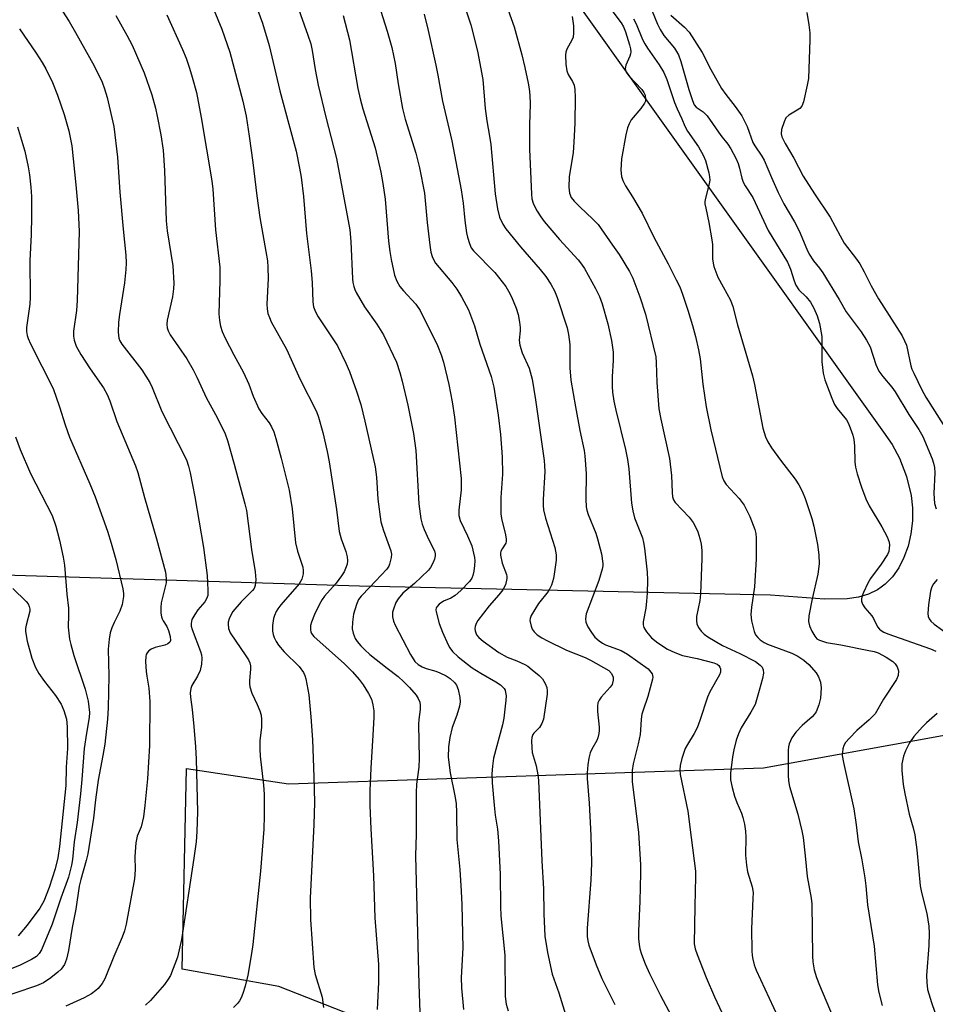
# Model space of a CAD drawing. Units: inches. Extents: x 1213771 to 1219770, y 553456 to 557456.
# Drawn here: x 1214678 to 1214909, y 554697 to 554946 of the extents above; entities that cross this region are included whole.
import ezdxf

# ---------------------------------------------------------------- set-up
doc = ezdxf.new("R2010")
doc.units = ezdxf.units.IN
doc.header["$MEASUREMENT"] = 0
doc.layers.add('NTRL-Pasture Land', color=2, linetype='Continuous')
doc.layers.add('Undefined', color=1, linetype='Continuous')

msp = doc.modelspace()

# ---------------------------------------------------------------- linework, layer by layer
at = {"layer": 'NTRL-Pasture Land'}
msp.add_lwpolyline([(1214804.08, 554970.6), (1214896.34, 554841.31), (1214898.51, 554838.15), (1214900.35, 554834.73), (1214902.18, 554830.08), (1214903.33, 554825.3), (1214903.67, 554822.13), (1214903.65, 554818.86), (1214903.27, 554815.61), (1214902.55, 554812.48), (1214901.51, 554809.6), (1214900.18, 554807), (1214898.58, 554804.74), (1214896.73, 554802.84), (1214895.78, 554802.09), (1214894.77, 554801.42), (1214892.54, 554800.34), (1214890.01, 554799.59), (1214887.14, 554799.14), (1214881.37, 554799.06), (1214867.73, 554800.08), (1214763.8, 554802.36), (1214668.32, 554805.33)], dxfattribs=at)
msp.add_lwpolyline([(1215400.2, 554759.52), (1215393.61, 554682.18), (1215389.49, 554485.98), (1215386.09, 554452.24), (1215371.7, 554447.54), (1215331.29, 554448.58), (1215264.73, 554476.38), (1215001.66, 554590.99), (1214801.98, 554678.09), (1214743.36, 554701.05), (1214718.93, 554705.45), (1214720.04, 554756.23), (1214745.8, 554752.35), (1214866.01, 554756.4), (1214975.68, 554776.2), (1215050.53, 554799.15), (1215167.44, 554785.67), (1215301.85, 554764.11)], close=True, dxfattribs=at)
at = {"layer": 'Undefined'}
for points, elevation in [([(1214746.11, 554954.86), (1214750.72, 554941.76), (1214751.44, 554939.54), (1214751.81, 554937.87), (1214752.56, 554933.06), (1214753.32, 554929.11), (1214755.26, 554921), (1214757.97, 554910.57), (1214761.33, 554892.53), (1214761.61, 554889.51), (1214762.03, 554880.06), (1214762.12, 554879.19), (1214762.33, 554878.17), (1214762.57, 554877.43), (1214762.96, 554876.63), (1214765.08, 554873.02), (1214768.14, 554868.61), (1214769.9, 554865.89), (1214773.12, 554859.05), (1214774.02, 554856.4), (1214774.62, 554854.17), (1214776.03, 554848.14), (1214777.45, 554840.97), (1214778.03, 554836.7), (1214778.79, 554823.19), (1214779.3, 554819.42), (1214779.64, 554818.01), (1214780.15, 554816.69), (1214781.32, 554814.09), (1214782.73, 554811.32), (1214782.94, 554810.55), (1214782.96, 554810.04), (1214782.78, 554809.22), (1214782.34, 554808.14), (1214781.79, 554807.11), (1214781.27, 554806.43), (1214777.68, 554803.05), (1214774.76, 554800.55), (1214773.54, 554799.18), (1214772.98, 554798.2), (1214772.35, 554796.57), (1214772.18, 554795.74), (1214772.17, 554794.61), (1214772.39, 554793.51), (1214772.85, 554792.45), (1214776.65, 554785.1), (1214777.82, 554783.28), (1214778.65, 554782.52), (1214779.65, 554781.91), (1214780.68, 554781.52), (1214783.06, 554780.82), (1214784.14, 554780.42), (1214785.75, 554779.64), (1214786.73, 554778.97), (1214787.78, 554777.98), (1214788.3, 554777.3), (1214788.72, 554776.23), (1214789.18, 554774.23), (1214789.29, 554773.08), (1214789.1, 554771.97), (1214788.43, 554769.76), (1214787.26, 554766.62), (1214786.61, 554764.07), (1214786.31, 554761.73), (1214786.18, 554759.09), (1214786.75, 554755.15), (1214787.94, 554749.28), (1214788.2, 554747.41), (1214788.34, 554745.13), (1214788.44, 554738.23), (1214789.15, 554730.69), (1214789.52, 554725.18), (1214789.67, 554721.75), (1214789.9, 554710.9), (1214789.49, 554703.33), (1214789.56, 554700.72), (1214790.09, 554695.23)], 394), ([(1214737.21, 554950.26), (1214739.25, 554944.77), (1214740.93, 554939.12), (1214743.6, 554927.67), (1214745.95, 554919.19), (1214747.73, 554912.37), (1214748.61, 554908.12), (1214749.01, 554905.83), (1214749.63, 554900.89), (1214750.39, 554891.56), (1214751.6, 554882.11), (1214751.81, 554879.14), (1214751.97, 554874.29), (1214752.17, 554873), (1214752.63, 554871.78), (1214753.33, 554870.47), (1214758.21, 554863.16), (1214760.35, 554858.75), (1214761.26, 554856.62), (1214763.06, 554851.67), (1214764.11, 554848.34), (1214765.16, 554844.08), (1214767.74, 554832.51), (1214768.07, 554829.93), (1214768.42, 554824.32), (1214769.19, 554818.63), (1214769.83, 554816.4), (1214771.74, 554811.27), (1214771.86, 554810.45), (1214771.79, 554809.6), (1214771.41, 554807.93), (1214771.19, 554807.41), (1214770.7, 554806.68), (1214766.42, 554802.08), (1214764.2, 554799.83), (1214763.56, 554798.98), (1214763, 554797.7), (1214762.28, 554795.24), (1214762, 554793.28), (1214761.94, 554791.6), (1214762.16, 554790.47), (1214762.71, 554789.1), (1214763.17, 554788.35), (1214764.1, 554787.22), (1214765.11, 554786.21), (1214766.41, 554785.09), (1214770.79, 554781.57), (1214773.54, 554779.48), (1214775.03, 554778.18), (1214776.41, 554776.74), (1214778.1, 554774.81), (1214778.67, 554773.94), (1214779.03, 554773.01), (1214779.11, 554772.23), (1214779.1, 554771.16), (1214778.81, 554768.63), (1214778.75, 554767.48), (1214778.92, 554758.76), (1214778.76, 554756.59), (1214778.24, 554752.28), (1214778.1, 554750.08), (1214778.11, 554739.6), (1214777.97, 554734.18), (1214778.76, 554701.58), (1214779.15, 554692.23)], 396), ([(1214768.08, 554951.33), (1214770.83, 554942.7), (1214772, 554938.58), (1214772.79, 554934.56), (1214773.53, 554929.41), (1214774.63, 554923.16), (1214775.35, 554920.47), (1214778.08, 554911.88), (1214778.99, 554908.17), (1214780.2, 554901.76), (1214780.94, 554894.38), (1214781.61, 554888.6), (1214781.87, 554886.87), (1214782.17, 554885.72), (1214782.48, 554884.96), (1214783.05, 554884.09), (1214787.15, 554879.15), (1214788.41, 554877.51), (1214789.58, 554875.53), (1214791.35, 554872.23), (1214792.89, 554868.22), (1214794.25, 554863.57), (1214797.07, 554855.4), (1214797.76, 554852.65), (1214798.86, 554845.62), (1214799.43, 554840.69), (1214799.9, 554835.11), (1214799.96, 554830.68), (1214799.55, 554824.74), (1214799.54, 554820.61), (1214799.72, 554819.48), (1214800.74, 554815.33), (1214800.91, 554814.25), (1214800.91, 554813.74), (1214800.78, 554813.27), (1214799.84, 554811.82), (1214799.53, 554811.21), (1214799.42, 554810.71), (1214799.42, 554810.18), (1214799.91, 554808.17), (1214800.98, 554805.28), (1214801.08, 554804.78), (1214801.08, 554804.25), (1214800.72, 554802.65), (1214800.08, 554801.44), (1214799.05, 554800.13), (1214796.61, 554797.4), (1214793.72, 554793.63), (1214793.33, 554792.9), (1214793.07, 554792.15), (1214792.99, 554791.64), (1214793.02, 554791.09), (1214793.36, 554790.05), (1214793.95, 554789.33), (1214795.06, 554788.43), (1214799.07, 554785.59), (1214801.1, 554784.37), (1214803.56, 554783.46), (1214805.61, 554782.53), (1214806.33, 554782.1), (1214807.48, 554781.23), (1214809.26, 554779.76), (1214810.06, 554778.95), (1214810.79, 554777.73), (1214811.19, 554776.68), (1214811.28, 554775.87), (1214811.22, 554775.05), (1214810.3, 554768.73), (1214809.88, 554767.63), (1214809.3, 554766.61), (1214807.92, 554765.19), (1214807.63, 554764.79), (1214807.37, 554764.06), (1214807.3, 554763.21), (1214807.36, 554761.46), (1214807.5, 554760.3), (1214808.45, 554756.9), (1214808.9, 554754.62), (1214809.08, 554753.17), (1214809.9, 554732.9), (1214810.34, 554725.78), (1214810.43, 554719.47), (1214810.71, 554713.82), (1214811.32, 554709.73), (1214812.51, 554704.24), (1214814.25, 554699.45), (1214817.22, 554689.65)], 390), ([(1214825.07, 554951.43), (1214829.97, 554944.88), (1214830.55, 554943.82), (1214831.05, 554942.54), (1214832.12, 554939.31), (1214832.36, 554938.26), (1214832.43, 554937.49), (1214832.36, 554936.97), (1214832.19, 554936.44), (1214831.13, 554934.12), (1214831.01, 554933.33), (1214831.12, 554932.58), (1214831.38, 554932.1), (1214831.92, 554931.42), (1214835.24, 554927.96), (1214835.75, 554927.26), (1214836.04, 554926.52), (1214836.17, 554925.52), (1214836.1, 554925.03), (1214835.91, 554924.55), (1214834.97, 554923.2), (1214832.53, 554920.34), (1214831.97, 554919.34), (1214831.56, 554918.25), (1214831.17, 554916.53), (1214830.08, 554910.45), (1214829.93, 554907.54), (1214830.09, 554905.98), (1214830.42, 554904.93), (1214831.03, 554903.64), (1214832.88, 554900.82), (1214835.31, 554896.71), (1214838.21, 554890.66), (1214841.89, 554883.87), (1214843.91, 554879.88), (1214844.79, 554878.03), (1214845.52, 554876.25), (1214846.86, 554872.19), (1214848.01, 554868.31), (1214848.76, 554865.53), (1214849.54, 554862.13), (1214849.97, 554859.85), (1214850.66, 554853.45), (1214851.49, 554847.68), (1214852.69, 554841.89), (1214855.53, 554830.05), (1214855.94, 554828.97), (1214856.52, 554828.03), (1214859.79, 554824.56), (1214861.12, 554822.81), (1214862.56, 554819.95), (1214863.79, 554816.67), (1214864.02, 554815.64), (1214864.11, 554814.52), (1214864.09, 554809.23), (1214863.67, 554802.17), (1214862.93, 554797.08), (1214862.81, 554795.17), (1214862.93, 554793.56), (1214863.64, 554790.88), (1214863.98, 554790.07), (1214864.51, 554789.34), (1214865.16, 554788.78), (1214866.14, 554788.14), (1214866.98, 554787.71), (1214868.34, 554787.14), (1214873.18, 554785.44), (1214874.66, 554784.65), (1214876.15, 554783.65), (1214877.43, 554782.5), (1214879.31, 554780.4), (1214879.91, 554779.44), (1214880.41, 554778.09), (1214880.55, 554776.65), (1214880.38, 554774.01), (1214879.97, 554772.36), (1214879.26, 554770.54), (1214878.81, 554769.86), (1214878.27, 554769.26), (1214875.75, 554767.14), (1214874.12, 554765.41), (1214873.15, 554763.99), (1214872.46, 554762.47), (1214872.3, 554761.72), (1214872.25, 554760.9), (1214872.19, 554754.56), (1214872.26, 554753.11), (1214872.58, 554751.67), (1214874.67, 554744.7), (1214875.71, 554740.47), (1214876.04, 554738.76), (1214876.55, 554734.11), (1214876.99, 554728.89), (1214878, 554723.41), (1214878.19, 554721.98), (1214878.33, 554708.8), (1214878.46, 554707.34), (1214878.82, 554705.32), (1214879.4, 554703.37), (1214880.1, 554701.46), (1214887.07, 554685.08)], 380), ([(1214837.03, 554949.66), (1214839.15, 554944.51), (1214839.8, 554943.14), (1214840.76, 554941.68), (1214843.46, 554938.41), (1214844.45, 554936.74), (1214845.04, 554935.1), (1214847.09, 554927.96), (1214848, 554925.18), (1214848.46, 554924.14), (1214848.98, 554923.48), (1214850.75, 554922.31), (1214851.76, 554921.3), (1214855.16, 554916.39), (1214856.95, 554914.12), (1214857.73, 554912.94), (1214858.96, 554910.58), (1214859.56, 554909.23), (1214859.91, 554908.1), (1214860.5, 554905.56), (1214860.86, 554904.53), (1214861.35, 554903.63), (1214863.26, 554900.64), (1214867.16, 554892.32), (1214872.02, 554884.32), (1214872.78, 554882.56), (1214873.74, 554879.55), (1214874.16, 554878.48), (1214874.94, 554877.34), (1214876.74, 554875.54), (1214877.83, 554874.23), (1214878.71, 554872.69), (1214879.55, 554870.7), (1214880.11, 554868.79), (1214880.7, 554865.47), (1214880.76, 554864.03), (1214880.7, 554859.07), (1214881.08, 554856.21), (1214881.49, 554854.53), (1214883.25, 554849.88), (1214883.96, 554848.28), (1214884.64, 554847.27), (1214886.96, 554844.43), (1214887.38, 554843.71), (1214887.93, 554842.42), (1214888.59, 554840.57), (1214888.82, 554839.49), (1214888.96, 554837.83), (1214889.1, 554833.7), (1214889.25, 554832.42), (1214889.68, 554830.78), (1214890.75, 554827.38), (1214891.87, 554824.46), (1214892.67, 554822.64), (1214895.93, 554817.4), (1214897.29, 554814.84), (1214897.79, 554813.52), (1214897.85, 554812.74), (1214897.8, 554811.94), (1214897.65, 554811.15), (1214897.34, 554810.37), (1214895.75, 554807.89), (1214893.01, 554804.31), (1214892.35, 554803.09), (1214891.27, 554800.73), (1214890.96, 554799.94), (1214890.77, 554799.14), (1214890.78, 554798.59), (1214890.98, 554797.78), (1214891.58, 554796.83), (1214893.35, 554794.87), (1214893.79, 554794.14), (1214894.77, 554792.08), (1214895.3, 554791.45), (1214895.72, 554791.1), (1214896.41, 554790.73), (1214897.41, 554790.33), (1214908.25, 554786.48), (1214909.55, 554785.89)], 376), ([(1214780.12, 554947.02), (1214781.15, 554942.88), (1214783.11, 554934.15), (1214783.64, 554931.64), (1214784.77, 554925.03), (1214787.13, 554915.01), (1214789.53, 554902.62), (1214790.01, 554899.27), (1214790.44, 554894.83), (1214790.86, 554891.75), (1214791.11, 554890.64), (1214791.61, 554888.99), (1214792.07, 554887.96), (1214792.65, 554887.16), (1214798.06, 554881.71), (1214800.77, 554878.17), (1214801.51, 554876.99), (1214802.23, 554875.55), (1214803.39, 554872.67), (1214803.89, 554871.07), (1214804.28, 554869.14), (1214804.47, 554867.76), (1214804.45, 554866.9), (1214804.2, 554864.55), (1214804.31, 554863.28), (1214804.92, 554861.34), (1214806.68, 554857.48), (1214807.45, 554854.75), (1214808.28, 554849.46), (1214810.47, 554834.15), (1214810.61, 554832.76), (1214810.64, 554831.39), (1214810.23, 554824.25), (1214810.23, 554822.78), (1214810.35, 554821.7), (1214810.84, 554819.59), (1214813.24, 554812.14), (1214813.55, 554810.32), (1214813.5, 554808.9), (1214813.05, 554805.39), (1214812.82, 554804.25), (1214812.32, 554802.64), (1214811.89, 554801.6), (1214811.53, 554800.97), (1214809.05, 554798), (1214807.25, 554794.96), (1214806.95, 554794.17), (1214806.89, 554793.63), (1214807.17, 554792.26), (1214807.49, 554791.47), (1214807.94, 554790.78), (1214808.77, 554790.05), (1214809.92, 554789.26), (1214811.2, 554788.57), (1214816.18, 554786.19), (1214820.84, 554784.3), (1214822.24, 554783.61), (1214826.85, 554781), (1214827.56, 554780.25), (1214827.98, 554779.37), (1214827.99, 554778.56), (1214827.66, 554777.5), (1214827.19, 554776.82), (1214824.89, 554774.24), (1214824.4, 554773.54), (1214824.09, 554772.8), (1214823.97, 554772.01), (1214823.95, 554770.65), (1214824.38, 554766.7), (1214824.41, 554765.85), (1214824.33, 554765.06), (1214824.11, 554764.03), (1214823.82, 554763.28), (1214822.56, 554761.13), (1214822.13, 554760.19), (1214821.78, 554758.87), (1214821.54, 554757.19), (1214821.37, 554755.16), (1214821.34, 554753.71), (1214821.84, 554747.44), (1214822.34, 554739.25), (1214822.46, 554732.32), (1214822.29, 554728.01), (1214821.38, 554715.86), (1214821.38, 554713.73), (1214821.54, 554712.67), (1214821.82, 554711.57), (1214823.62, 554706.55), (1214825.06, 554703.09), (1214828.4, 554696.5)], 388), ([(1214790.43, 554948.86), (1214791.97, 554944.31), (1214793.67, 554937.72), (1214794.97, 554930.49), (1214795.59, 554923.15), (1214796.01, 554920.03), (1214796.71, 554916.14), (1214796.97, 554914.1), (1214798.11, 554901.57), (1214798.68, 554897.83), (1214799.22, 554895.69), (1214800.01, 554893.9), (1214800.82, 554892.72), (1214804.51, 554888.22), (1214809.53, 554882.49), (1214810.93, 554880.65), (1214812.15, 554878.76), (1214813.09, 554877.08), (1214813.83, 554875.35), (1214816.34, 554867.71), (1214816.67, 554866.03), (1214816.95, 554863.48), (1214817.01, 554861.9), (1214816.97, 554857.61), (1214817.26, 554854.45), (1214818.41, 554847.69), (1214819.54, 554841.74), (1214820.61, 554836.71), (1214820.82, 554835.35), (1214821.12, 554830.81), (1214821, 554824.39), (1214821.12, 554822.39), (1214821.28, 554821.56), (1214821.62, 554820.5), (1214823.56, 554815.72), (1214824.03, 554814.36), (1214824.98, 554810.51), (1214825.34, 554808.11), (1214825.33, 554807.48), (1214825.17, 554806.63), (1214824.33, 554803.82), (1214821.16, 554795.33), (1214820.92, 554794.07), (1214821.02, 554793.25), (1214821.55, 554792.03), (1214822.47, 554790.61), (1214823.34, 554789.49), (1214824.37, 554788.56), (1214825.28, 554787.91), (1214826, 554787.54), (1214829.97, 554786.04), (1214831.59, 554785.19), (1214836.8, 554781.41), (1214837.52, 554780.63), (1214837.78, 554780.2), (1214837.92, 554779.78), (1214837.95, 554779.33), (1214837.88, 554778.8), (1214836.74, 554774.48), (1214835.51, 554771.01), (1214835.23, 554770.01), (1214835.02, 554768.72), (1214834.89, 554765.95), (1214834.75, 554764.81), (1214834.26, 554762.5), (1214832.98, 554757.4), (1214832.72, 554755.71), (1214832.76, 554752.98), (1214834.33, 554740.06), (1214834.88, 554731.84), (1214834.89, 554729.78), (1214834.69, 554722.69), (1214834.37, 554715.11), (1214834.39, 554713.11), (1214834.49, 554711.7), (1214834.69, 554710.65), (1214835.13, 554709.27), (1214836.08, 554706.79), (1214837.12, 554704.4), (1214839.9, 554698.81), (1214844.58, 554690.13)], 386), ([(1214801.37, 554948.05), (1214802.92, 554943.86), (1214804.86, 554936.79), (1214805.62, 554933.59), (1214806.45, 554929.62), (1214806.7, 554928.19), (1214806.87, 554926.53), (1214806.98, 554924.29), (1214806.8, 554919.01), (1214806.83, 554912.9), (1214807.28, 554901.49), (1214807.41, 554900.33), (1214807.7, 554899.22), (1214808.03, 554898.44), (1214808.73, 554897.19), (1214809.64, 554895.74), (1214810.5, 554894.58), (1214814.39, 554890.08), (1214819.11, 554884.92), (1214819.96, 554883.83), (1214820.71, 554882.7), (1214823.51, 554877.64), (1214824.48, 554875.63), (1214825.14, 554873.77), (1214826.64, 554868.67), (1214827.52, 554864.5), (1214827.92, 554861.57), (1214827.98, 554859.52), (1214827.73, 554855.32), (1214827.7, 554852.82), (1214827.81, 554851.41), (1214828.13, 554849.14), (1214828.59, 554846.86), (1214831.05, 554836.91), (1214831.59, 554834.37), (1214831.88, 554832.07), (1214832.63, 554823.33), (1214832.89, 554821.38), (1214833.39, 554819.62), (1214835.41, 554814.54), (1214835.66, 554813.42), (1214835.85, 554811.98), (1214836.56, 554805.89), (1214836.66, 554803.85), (1214836.56, 554800.62), (1214836.41, 554798.58), (1214836.19, 554796.82), (1214835.57, 554793.37), (1214835.57, 554792.55), (1214835.72, 554791.9), (1214836.36, 554790.78), (1214837.64, 554789.32), (1214839.23, 554788.06), (1214841.66, 554786.43), (1214843.56, 554785.55), (1214845.52, 554784.82), (1214849.21, 554784.09), (1214853.45, 554782.99), (1214854.23, 554782.62), (1214854.66, 554782.29), (1214854.96, 554781.88), (1214855.11, 554781.4), (1214855.09, 554780.64), (1214854.81, 554779.92), (1214852.41, 554775.6), (1214851.79, 554774.29), (1214849.89, 554768.4), (1214849.17, 554766.56), (1214848.43, 554765.09), (1214846.73, 554762.32), (1214846.18, 554761.27), (1214845.28, 554758.73), (1214844.9, 554757.01), (1214844.83, 554755.86), (1214844.9, 554754.72), (1214846.83, 554745.43), (1214847.72, 554738.77), (1214848.74, 554730.3), (1214848.78, 554728.87), (1214848.57, 554721.41), (1214848.48, 554711.85), (1214848.71, 554710.6), (1214849.19, 554709.2), (1214851.44, 554703.38), (1214853.56, 554698.45), (1214856.15, 554693.05)], 384), ([(1214842.57, 554946.76), (1214846.02, 554943.75), (1214847.14, 554942.46), (1214850.44, 554937.33), (1214852.69, 554933.01), (1214855.36, 554928.26), (1214856.47, 554926.7), (1214858.85, 554923.69), (1214860.47, 554921.35), (1214861.81, 554918.62), (1214863.27, 554914.59), (1214863.76, 554913.7), (1214865.57, 554911.11), (1214866.12, 554910.15), (1214867.96, 554905.74), (1214869.65, 554901.93), (1214871.1, 554899.1), (1214873.78, 554894.47), (1214874.99, 554892.22), (1214876.91, 554887.62), (1214877.56, 554886.34), (1214878.6, 554884.68), (1214880.13, 554882.8), (1214880.96, 554881.58), (1214885.1, 554874.85), (1214886.87, 554871.76), (1214890.64, 554866.65), (1214892.02, 554864.59), (1214892.92, 554862.93), (1214894.36, 554858.4), (1214895.17, 554856.7), (1214896.12, 554855.35), (1214898.41, 554852.73), (1214899.29, 554851.55), (1214902.73, 554845.78), (1214905.29, 554842.01), (1214906.27, 554840.2), (1214908.6, 554834.57), (1214908.96, 554833.49), (1214909.21, 554832.4), (1214909.28, 554831.01), (1214909.04, 554825.76), (1214909.25, 554823.24), (1214909.62, 554821.89)], 374), ([(1214876.95, 554947.46), (1214877.46, 554944.33), (1214877.69, 554942.33), (1214877.69, 554940.54), (1214877.32, 554930.81), (1214877.04, 554929.1), (1214876.09, 554924.85), (1214875.7, 554923.81), (1214875.19, 554923.21), (1214874.52, 554922.74), (1214872.38, 554921.48), (1214871.66, 554920.79), (1214871.17, 554919.8), (1214870.56, 554917.89), (1214870.43, 554916.81), (1214870.61, 554916.04), (1214871.43, 554914.29), (1214873.61, 554910.61), (1214876.02, 554906.03), (1214878.9, 554901.56), (1214882.82, 554895.71), (1214885.33, 554890.93), (1214886.38, 554889.12), (1214889.5, 554885.06), (1214890.31, 554883.87), (1214891.45, 554881.84), (1214893.21, 554878.35), (1214895.07, 554875.04), (1214901.02, 554865.69), (1214901.68, 554864.38), (1214902.12, 554863.28), (1214903.28, 554858.08), (1214903.52, 554857.28), (1214903.97, 554856.22), (1214906.03, 554852.05), (1214907.06, 554850.15), (1214911.44, 554843.25)], 372), ([(1214759.66, 554946.72), (1214761.23, 554940.53), (1214763.37, 554928.21), (1214763.92, 554925.64), (1214764.61, 554923.11), (1214767.75, 554913.19), (1214769.18, 554907.04), (1214769.69, 554904.25), (1214770.25, 554900.26), (1214771.14, 554889.58), (1214771.43, 554886.97), (1214771.78, 554884.98), (1214772.66, 554881.02), (1214773.21, 554879.54), (1214774.03, 554878.19), (1214774.91, 554877.1), (1214778.04, 554873.66), (1214779.17, 554872.07), (1214783.51, 554863.19), (1214784.44, 554860.87), (1214785.01, 554858.99), (1214786.41, 554853.38), (1214787.25, 554849), (1214787.84, 554845.11), (1214789.54, 554829.56), (1214789.52, 554826.72), (1214788.91, 554821.54), (1214788.93, 554820.19), (1214789.28, 554818.93), (1214791.15, 554815.08), (1214792.21, 554812.52), (1214792.84, 554809.61), (1214792.93, 554808.72), (1214792.89, 554807.59), (1214792.73, 554806.18), (1214792.49, 554805.08), (1214792.17, 554804.38), (1214791.58, 554803.54), (1214789.45, 554801.29), (1214788.01, 554799.95), (1214786.89, 554799.29), (1214785.04, 554798.55), (1214783.92, 554797.79), (1214783.4, 554797.23), (1214783.21, 554796.83), (1214783.14, 554796.39), (1214783.17, 554795.87), (1214783.98, 554792.88), (1214784.81, 554790.7), (1214786.2, 554787.48), (1214786.64, 554786.74), (1214787.32, 554785.86), (1214788.72, 554784.48), (1214792.28, 554781.69), (1214794.47, 554780.35), (1214798.3, 554778.17), (1214799.48, 554777.38), (1214800.36, 554776.47), (1214800.6, 554776.01), (1214800.75, 554775.47), (1214800.86, 554774.6), (1214800.84, 554773.48), (1214800.3, 554769), (1214799.93, 554767.28), (1214797.71, 554758.81), (1214797.42, 554756.85), (1214797.29, 554754.88), (1214797.38, 554752.58), (1214797.84, 554746.97), (1214798.14, 554744.46), (1214798.71, 554740.85), (1214798.93, 554737.94), (1214799.4, 554729.45), (1214799.48, 554721.3), (1214799.57, 554718.99), (1214800.53, 554709.04), (1214800.67, 554698.52), (1214800.93, 554696.6), (1214801.39, 554694.97)], 392), ([(1214817.62, 554946.41), (1214817.93, 554944.12), (1214817.96, 554942.35), (1214817.8, 554941.21), (1214817.5, 554940.5), (1214816.23, 554938.19), (1214815.99, 554937.46), (1214815.9, 554936.64), (1214815.99, 554934.37), (1214816.22, 554932.69), (1214816.57, 554931.77), (1214817.65, 554930.01), (1214818.05, 554929.09), (1214818.25, 554928.02), (1214818.36, 554925.97), (1214818.27, 554919.43), (1214818.03, 554914.69), (1214817.8, 554912.08), (1214816.85, 554905.93), (1214816.78, 554903.25), (1214816.91, 554901.79), (1214817.36, 554900.67), (1214818.07, 554899.75), (1214819.51, 554898.28), (1214822.83, 554895.22), (1214824.12, 554893.81), (1214827.82, 554888.65), (1214829.44, 554886.24), (1214832.06, 554881.94), (1214832.9, 554880.27), (1214834.7, 554875.56), (1214836.12, 554871.18), (1214838.71, 554860.33), (1214838.83, 554858.94), (1214838.96, 554853.9), (1214839.5, 554847.17), (1214839.98, 554844.61), (1214842.19, 554834.67), (1214842.71, 554830.38), (1214842.84, 554826.06), (1214842.97, 554824.94), (1214843.2, 554824.21), (1214843.63, 554823.51), (1214847.18, 554819.77), (1214848.17, 554818.42), (1214848.87, 554817.16), (1214849.34, 554816.11), (1214849.84, 554814.43), (1214850.17, 554813.01), (1214850.34, 554811.34), (1214850.4, 554809.38), (1214850.06, 554800.4), (1214849.88, 554798.7), (1214849.04, 554794.67), (1214848.99, 554793.57), (1214849.12, 554792.79), (1214849.57, 554791.86), (1214850.19, 554791), (1214851, 554790.22), (1214851.91, 554789.51), (1214855.58, 554787.32), (1214860.03, 554785.31), (1214863.93, 554783.31), (1214865.12, 554782.41), (1214865.6, 554781.83), (1214865.91, 554781.18), (1214865.98, 554780.38), (1214865.76, 554778.98), (1214864.84, 554775.99), (1214863.89, 554772.46), (1214862.8, 554770.44), (1214860.32, 554766.54), (1214859.62, 554764.96), (1214859.08, 554763.36), (1214858.44, 554760.92), (1214858.12, 554759.18), (1214857.63, 554755.07), (1214857.67, 554753.4), (1214858.03, 554751.42), (1214858.62, 554749.21), (1214859.2, 554747.65), (1214860.38, 554744.97), (1214860.77, 554743.87), (1214861.16, 554742.12), (1214861.44, 554740.35), (1214861.51, 554738.9), (1214861.45, 554734.28), (1214861.67, 554731.74), (1214861.95, 554730.07), (1214863.09, 554726.3), (1214863.33, 554724.86), (1214863.32, 554723.38), (1214862.92, 554715.64), (1214863.01, 554710.08), (1214863.1, 554708.92), (1214863.26, 554708.04), (1214863.64, 554706.6), (1214864.14, 554705.26), (1214869.59, 554693.41)], 382), ([(1214833.1, 554945.87), (1214833.73, 554944.59), (1214835.39, 554940.63), (1214835.92, 554939.52), (1214836.61, 554938.42), (1214839.56, 554934.2), (1214840.75, 554932.25), (1214841.49, 554930.51), (1214843.45, 554924.68), (1214844.11, 554923.12), (1214845.33, 554920.6), (1214846.04, 554918.68), (1214846.75, 554917.46), (1214849.53, 554913.45), (1214850.7, 554911.4), (1214851.32, 554910.06), (1214852.17, 554906.92), (1214852.34, 554905.87), (1214852.38, 554905.09), (1214852.19, 554903.75), (1214851.27, 554900.47), (1214851.16, 554899.63), (1214851.17, 554899.06), (1214851.35, 554897.96), (1214852.15, 554894.34), (1214852.95, 554889.96), (1214853.06, 554888.8), (1214853.06, 554885.16), (1214853.21, 554884.05), (1214853.42, 554883.22), (1214854.44, 554880.52), (1214855.74, 554878.03), (1214857.61, 554874.69), (1214858.26, 554873.11), (1214859.42, 554868.44), (1214863.2, 554855.56), (1214863.7, 554853.36), (1214865.84, 554842.35), (1214866.11, 554841.19), (1214866.47, 554840.12), (1214867.06, 554838.83), (1214868.03, 554837.34), (1214870.27, 554834.19), (1214873.95, 554829.46), (1214874.91, 554827.96), (1214875.72, 554826.38), (1214876.5, 554824.49), (1214878.2, 554819.48), (1214878.69, 554817.56), (1214879.67, 554812.92), (1214879.96, 554810.3), (1214880.08, 554807.97), (1214879.76, 554805.38), (1214878.3, 554799.17), (1214877.46, 554794.84), (1214877.33, 554793.42), (1214877.58, 554792.32), (1214878.21, 554790.98), (1214878.94, 554789.71), (1214879.48, 554789.07), (1214880.12, 554788.67), (1214881.89, 554788.09), (1214885.52, 554787.48), (1214892.59, 554786.12), (1214893.98, 554785.8), (1214895.01, 554785.45), (1214897.01, 554784.41), (1214898.65, 554783.3), (1214899.26, 554782.67), (1214899.76, 554781.96), (1214899.99, 554781.45), (1214900.1, 554780.91), (1214900.02, 554779.78), (1214899.61, 554778.74), (1214896.32, 554773.8), (1214894.19, 554770.1), (1214892.69, 554768.51), (1214889.59, 554765.85), (1214887.7, 554763.91), (1214886.74, 554762.77), (1214886.31, 554762.03), (1214886.03, 554761.23), (1214885.92, 554760.37), (1214885.91, 554759.49), (1214886.18, 554757.73), (1214888.79, 554746.02), (1214889.42, 554741.95), (1214889.94, 554737.65), (1214890.85, 554733.1), (1214891.57, 554728.55), (1214891.85, 554726.55), (1214892.27, 554721.73), (1214893.99, 554711.3), (1214894.81, 554701.54), (1214895.11, 554699.55), (1214896, 554696.26)], 378), ([(1214677.29, 554918.53), (1214678.34, 554915.19), (1214679.13, 554912.39), (1214679.96, 554908.4), (1214680.31, 554906.4), (1214680.68, 554903.24), (1214680.83, 554900.89), (1214680.84, 554896.01), (1214680.74, 554891.25), (1214680.43, 554884.7), (1214680.52, 554875.43), (1214680.39, 554873.71), (1214679.57, 554867.82), (1214679.56, 554866.77), (1214679.73, 554865.77), (1214679.97, 554865), (1214680.57, 554863.67), (1214686.27, 554852.35), (1214687.94, 554847.71), (1214689.35, 554843.16), (1214690.48, 554840.02), (1214695.59, 554828.22), (1214696.93, 554824.93), (1214700.03, 554816.27), (1214701.02, 554813.2), (1214702.17, 554809.07), (1214703.96, 554801.67), (1214704.14, 554800.52), (1214704.14, 554799.76), (1214703.75, 554797.68), (1214703.17, 554796.01), (1214701.7, 554793.13), (1214701.13, 554791.83), (1214700.74, 554790.52), (1214700.44, 554788.92), (1214700.22, 554786.38), (1214700.42, 554779.67), (1214700.25, 554771.6), (1214700.05, 554768.75), (1214699.35, 554762.37), (1214698.89, 554759.53), (1214697.71, 554753.3), (1214697, 554748.33), (1214696.47, 554743.64), (1214695.06, 554734.61), (1214694.69, 554732.94), (1214693.31, 554728.15), (1214692.9, 554726.47), (1214692.08, 554720.68), (1214691.08, 554716.01), (1214690.19, 554710.16), (1214689.72, 554707.98), (1214689.14, 554706.66), (1214688.33, 554705.49), (1214687.49, 554704.72), (1214685.69, 554703.28), (1214683.85, 554701.99), (1214682.09, 554701.24), (1214671.09, 554697.56)], 408), ([(1214909.92, 554804.03), (1214908.98, 554802.93), (1214908.59, 554802.18), (1214908.22, 554801.1), (1214907.69, 554797.63), (1214907.53, 554795.45), (1214907.62, 554794.69), (1214907.88, 554794.06), (1214908.31, 554793.47), (1214909.17, 554792.73), (1214913.34, 554789.7)], 374), ([(1214676.11, 554801.77), (1214679.51, 554798.45), (1214679.95, 554797.86), (1214680.24, 554797.23), (1214680.38, 554796.5), (1214680.37, 554795.99), (1214679.47, 554792.49), (1214679.34, 554791.68), (1214679.33, 554790.87), (1214679.72, 554788.42), (1214680.88, 554784.18), (1214681.84, 554781.76), (1214682.66, 554780.28), (1214684.08, 554778.21), (1214686.87, 554774.68), (1214688.32, 554772.53), (1214689.03, 554770.9), (1214689.65, 554768.72), (1214689.86, 554766.75), (1214689.95, 554761.25), (1214689.59, 554756.6), (1214689.48, 554751.91), (1214687.88, 554736.51), (1214687.45, 554733.61), (1214686.78, 554730.89), (1214685.27, 554726.1), (1214683.95, 554722.67), (1214682.96, 554720.94), (1214679.7, 554716.59), (1214677.42, 554713.9)], 412), ([(1214909.9, 554770.13), (1214907.21, 554767.81), (1214906.16, 554766.78), (1214904.03, 554764.36), (1214902.93, 554762.7), (1214901.86, 554760.7), (1214901.36, 554759.39), (1214900.97, 554757.42), (1214900.95, 554755.7), (1214901.29, 554752.22), (1214901.71, 554749.9), (1214902.81, 554744.71), (1214903.87, 554741.19), (1214904.26, 554739.47), (1214904.78, 554735.69), (1214905.58, 554726.59), (1214905.93, 554724.89), (1214907.25, 554719.54), (1214907.78, 554716.36), (1214907.88, 554714.62), (1214907.79, 554711.42), (1214907.19, 554703.85), (1214907.27, 554702.07), (1214907.49, 554700.31), (1214908.43, 554697.03), (1214910.24, 554691.92)], 376)]:
    msp.add_lwpolyline(points, dxfattribs=dict(at, elevation=elevation))
for points in [[(1214687.12, 554950.19, 404), (1214690.32, 554945.2, 404), (1214691.99, 554942.38, 404), (1214696.68, 554933.96, 404), (1214698.68, 554929.84, 404), (1214699.3, 554928.17, 404), (1214699.96, 554925.96, 404), (1214701.62, 554918.62, 404), (1214702.54, 554910.85, 404), (1214703.18, 554902.03, 404), (1214703.99, 554892.68, 404), (1214704.67, 554886.1, 404), (1214704.77, 554884.16, 404), (1214704.68, 554882.49, 404), (1214704.31, 554879.09, 404), (1214703.08, 554871.08, 404), (1214702.85, 554869.1, 404), (1214702.71, 554866.61, 404), (1214702.94, 554865.06, 404), (1214703.16, 554864.38, 404), (1214703.65, 554863.54, 404), (1214708.72, 554857.05, 404), (1214710.74, 554853.87, 404), (1214711.34, 554852.59, 404), (1214713.76, 554846.55, 404), (1214720.01, 554834.28, 404), (1214720.58, 554832.73, 404), (1214720.98, 554831.05, 404), (1214722.16, 554824.93, 404), (1214724.33, 554812.12, 404), (1214725.25, 554805.04, 404), (1214725.46, 554801.33, 404), (1214725.39, 554799.95, 404), (1214725.12, 554799.16, 404), (1214724.65, 554798.43, 404), (1214722.93, 554796.37, 404), (1214722.1, 554795.17, 404), (1214721.42, 554793.91, 404), (1214721.21, 554792.93, 404), (1214721.23, 554792.21, 404), (1214721.44, 554791.37, 404), (1214723.59, 554785.83, 404), (1214723.82, 554784.99, 404), (1214723.92, 554784.12, 404), (1214723.84, 554782.65, 404), (1214723.46, 554780.99, 404), (1214722.82, 554779.57, 404), (1214721.37, 554777.21, 404), (1214721.12, 554776.44, 404), (1214720.98, 554775.34, 404), (1214721.02, 554774.24, 404), (1214721.45, 554771.19, 404), (1214721.91, 554766.82, 404), (1214722.31, 554761.75, 404), (1214722.47, 554758.55, 404), (1214722.81, 554745.26, 404), (1214722.64, 554740.31, 404), (1214722.45, 554737.69, 404), (1214721.89, 554733.55, 404), (1214718.78, 554712.95, 404), (1214717.76, 554708.48, 404), (1214715.96, 554703.91, 404), (1214715.41, 554702.93, 404), (1214714.43, 554701.62, 404), (1214710.95, 554697.55, 404), (1214709.7, 554696.36, 404)], [(1214715.07, 554946.87, 400), (1214719.05, 554938.11, 400), (1214719.91, 554935.92, 400), (1214720.78, 554933.38, 400), (1214721.49, 554931.13, 400), (1214722.54, 554927.23, 400), (1214723.76, 554920.91, 400), (1214726.45, 554904.88, 400), (1214726.72, 554902.79, 400), (1214727.4, 554892.49, 400), (1214728.47, 554883.04, 400), (1214728.5, 554879.58, 400), (1214728.25, 554871.24, 400), (1214728.34, 554869.57, 400), (1214728.62, 554868.14, 400), (1214729.07, 554866.73, 400), (1214729.83, 554865.12, 400), (1214732, 554860.88, 400), (1214734.48, 554856.43, 400), (1214735.77, 554853.45, 400), (1214736.92, 554850.39, 400), (1214738.36, 554847.23, 400), (1214739.1, 554846.02, 400), (1214740.96, 554843.69, 400), (1214741.52, 554842.69, 400), (1214742.12, 554841.36, 400), (1214742.67, 554839.72, 400), (1214744.02, 554834.7, 400), (1214745.99, 554826.65, 400), (1214746.78, 554821.9, 400), (1214747.62, 554813.32, 400), (1214748.13, 554811.18, 400), (1214749.43, 554807.14, 400), (1214749.57, 554806.31, 400), (1214749.53, 554805.47, 400), (1214749.2, 554804.09, 400), (1214748.56, 554802.95, 400), (1214743.89, 554797.59, 400), (1214743.16, 554796.65, 400), (1214742.73, 554795.95, 400), (1214742.26, 554794.97, 400), (1214742.03, 554794.14, 400), (1214741.79, 554792.39, 400), (1214741.75, 554790.93, 400), (1214741.92, 554790.12, 400), (1214742.22, 554789.34, 400), (1214742.71, 554788.33, 400), (1214743.3, 554787.41, 400), (1214744.75, 554785.73, 400), (1214748.49, 554782.07, 400), (1214749.63, 554780.54, 400), (1214749.96, 554779.76, 400), (1214750.2, 554778.91, 400), (1214751, 554774.84, 400), (1214751.52, 554769.28, 400), (1214751.9, 554763.5, 400), (1214752.27, 554754.15, 400), (1214752.41, 554747.66, 400), (1214752.25, 554742.08, 400), (1214751.33, 554723.4, 400), (1214751.38, 554718.01, 400), (1214752.23, 554705.87, 400), (1214752.6, 554704.09, 400), (1214754.34, 554698.42, 400), (1214754.71, 554695.77, 400)], [(1214726.97, 554948.11, 398), (1214728.95, 554943.22, 398), (1214730.97, 554937.41, 398), (1214734.24, 554925.04, 398), (1214735.09, 554921.27, 398), (1214735.9, 554916.18, 398), (1214736.84, 554909.54, 398), (1214737.8, 554901.09, 398), (1214738.55, 554895.57, 398), (1214740.14, 554887.03, 398), (1214740.48, 554884.67, 398), (1214740.61, 554882.94, 398), (1214740.66, 554880.15, 398), (1214740.37, 554873.68, 398), (1214740.44, 554872.51, 398), (1214740.63, 554871.36, 398), (1214741, 554870.28, 398), (1214741.48, 554869.23, 398), (1214745.32, 554862.27, 398), (1214748.8, 554854.64, 398), (1214752.89, 554846.55, 398), (1214753.4, 554845.14, 398), (1214754.5, 554841.21, 398), (1214755.61, 554836.4, 398), (1214756.08, 554833.82, 398), (1214757.98, 554821.73, 398), (1214758.69, 554816.21, 398), (1214759.16, 554814.3, 398), (1214760.37, 554811.14, 398), (1214760.69, 554809.81, 398), (1214760.78, 554808.74, 398), (1214760.63, 554807.9, 398), (1214760.25, 554806.8, 398), (1214759.88, 554806, 398), (1214759.28, 554804.99, 398), (1214757.89, 554803.09, 398), (1214754.97, 554799.86, 398), (1214754.34, 554798.97, 398), (1214753.67, 554797.82, 398), (1214752.42, 554795.16, 398), (1214751.62, 554793.25, 398), (1214751.4, 554792.42, 398), (1214751.36, 554791.31, 398), (1214751.47, 554790.79, 398), (1214751.65, 554790.39, 398), (1214752.27, 554789.58, 398), (1214759.97, 554782.73, 398), (1214762, 554780.65, 398), (1214763.69, 554778.78, 398), (1214764.71, 554777.42, 398), (1214766.09, 554775.23, 398), (1214766.81, 554773.73, 398), (1214767.19, 554772.34, 398), (1214767.38, 554770.86, 398), (1214767.4, 554769.09, 398), (1214767.2, 554764.68, 398), (1214766.64, 554756.35, 398), (1214766.43, 554750.69, 398), (1214766.39, 554746.87, 398), (1214766.62, 554740.99, 398), (1214767.3, 554729.06, 398), (1214767.69, 554718.42, 398), (1214768.59, 554706.65, 398), (1214768.58, 554702.2, 398), (1214768.38, 554696.97, 398), (1214768.24, 554695.23, 398)], [(1214702.17, 554946.71, 402), (1214704.91, 554941.77, 402), (1214706.27, 554939.16, 402), (1214709.32, 554932.18, 402), (1214711.27, 554926.64, 402), (1214712.18, 554923.23, 402), (1214712.64, 554921.21, 402), (1214713.54, 554916.51, 402), (1214714.1, 554912.68, 402), (1214714.5, 554907.49, 402), (1214714.87, 554894.79, 402), (1214715.14, 554892.22, 402), (1214716.55, 554883.35, 402), (1214716.8, 554879.02, 402), (1214716.78, 554877.58, 402), (1214716.52, 554875.55, 402), (1214715.17, 554869.66, 402), (1214715.09, 554868.54, 402), (1214715.18, 554867.71, 402), (1214715.41, 554866.96, 402), (1214715.92, 554865.96, 402), (1214720.1, 554859.82, 402), (1214721.71, 554857.07, 402), (1214722.64, 554855.25, 402), (1214725.13, 554849.9, 402), (1214727.8, 554845.01, 402), (1214729.83, 554840.86, 402), (1214730.42, 554839.21, 402), (1214732.1, 554833.2, 402), (1214734.78, 554823.22, 402), (1214735.18, 554821.52, 402), (1214736.49, 554811.61, 402), (1214737.43, 554805.95, 402), (1214737.53, 554803.93, 402), (1214737.42, 554802.52, 402), (1214737.17, 554801.79, 402), (1214736.76, 554801.22, 402), (1214733.82, 554798.38, 402), (1214731.77, 554795.94, 402), (1214731.3, 554795.18, 402), (1214730.81, 554794.1, 402), (1214730.57, 554793.26, 402), (1214730.54, 554792.71, 402), (1214730.66, 554791.61, 402), (1214731.06, 554790.56, 402), (1214735.07, 554784.74, 402), (1214735.69, 554783.75, 402), (1214736.04, 554782.97, 402), (1214736.2, 554782.18, 402), (1214736.24, 554781.36, 402), (1214735.93, 554778.5, 402), (1214735.96, 554777.67, 402), (1214736.09, 554776.85, 402), (1214736.56, 554775.27, 402), (1214737.9, 554772.46, 402), (1214738.59, 554770.83, 402), (1214738.89, 554769.74, 402), (1214739.02, 554768.62, 402), (1214738.98, 554766.6, 402), (1214738.62, 554763.35, 402), (1214738.54, 554761.1, 402), (1214738.67, 554759.35, 402), (1214739.48, 554752.03, 402), (1214739.65, 554749.74, 402), (1214739.67, 554744.27, 402), (1214739.57, 554740.92, 402), (1214738.71, 554730.25, 402), (1214736.79, 554711.71, 402), (1214736.5, 554709.43, 402), (1214735.56, 554703.98, 402), (1214734.88, 554701.19, 402), (1214734.3, 554699.28, 402), (1214733.9, 554698.23, 402), (1214733.45, 554697.5, 402), (1214732.91, 554696.82, 402), (1214731.9, 554695.75, 402)], [(1214677.83, 554943.29, 406), (1214682.04, 554937.18, 406), (1214683.52, 554934.84, 406), (1214684.45, 554933.2, 406), (1214686.11, 554929.76, 406), (1214687.41, 554926.59, 406), (1214689.05, 554921.68, 406), (1214690.27, 554917.51, 406), (1214691, 554913.7, 406), (1214692.06, 554903.86, 406), (1214692.67, 554897.39, 406), (1214692.91, 554892.03, 406), (1214692.41, 554874.65, 406), (1214692.23, 554872.08, 406), (1214691.45, 554866.86, 406), (1214691.45, 554865.58, 406), (1214691.61, 554864.57, 406), (1214692.16, 554863.06, 406), (1214693.3, 554860.97, 406), (1214695.69, 554857.33, 406), (1214699, 554852.55, 406), (1214699.97, 554850.83, 406), (1214700.64, 554849.25, 406), (1214702.41, 554844.03, 406), (1214707.17, 554832.75, 406), (1214707.71, 554831.12, 406), (1214709.37, 554824.82, 406), (1214712.41, 554814.36, 406), (1214714.68, 554805.93, 406), (1214714.9, 554804.29, 406), (1214714.9, 554803.21, 406), (1214713.62, 554798.14, 406), (1214713.53, 554796.97, 406), (1214713.58, 554795.49, 406), (1214713.7, 554794.62, 406), (1214713.86, 554794.08, 406), (1214714.11, 554793.57, 406), (1214715.08, 554792.11, 406), (1214715.52, 554791.17, 406), (1214715.91, 554789.63, 406), (1214715.99, 554788.62, 406), (1214715.84, 554788.17, 406), (1214715.31, 554787.74, 406), (1214714.53, 554787.45, 406), (1214712.08, 554786.81, 406), (1214711.08, 554786.4, 406), (1214710.43, 554785.89, 406), (1214710.08, 554785.48, 406), (1214709.86, 554785.04, 406), (1214709.75, 554784.58, 406), (1214709.7, 554783.28, 406), (1214709.84, 554780.78, 406), (1214709.98, 554779.62, 406), (1214710.53, 554776.56, 406), (1214710.77, 554773.17, 406), (1214710.68, 554762.09, 406), (1214710.14, 554753.65, 406), (1214709.51, 554746.86, 406), (1214709.14, 554744.02, 406), (1214708.55, 554741.49, 406), (1214707.55, 554739.12, 406), (1214707.22, 554737.45, 406), (1214706.95, 554733.95, 406), (1214707.06, 554730.56, 406), (1214706.89, 554728.28, 406), (1214704.77, 554716.88, 406), (1214704.36, 554715.18, 406), (1214703.78, 554713.53, 406), (1214701.66, 554708.65, 406), (1214699.35, 554703.03, 406), (1214698.72, 554701.84, 406), (1214697.71, 554700.6, 406), (1214697.1, 554700.05, 406), (1214695.98, 554699.22, 406), (1214694.16, 554698.2, 406), (1214689.48, 554696.13, 406)], [(1214676.81, 554840.16, 410), (1214677.92, 554836.89, 410), (1214680.6, 554830.89, 410), (1214686.05, 554820.21, 410), (1214686.98, 554817.54, 410), (1214687.95, 554813.95, 410), (1214688.86, 554809.68, 410), (1214689.15, 554807.63, 410), (1214689.76, 554800.31, 410), (1214690.17, 554796.77, 410), (1214690.22, 554795.14, 410), (1214690.12, 554791.98, 410), (1214690.44, 554788.93, 410), (1214690.76, 554787.56, 410), (1214691.56, 554784.85, 410), (1214694.44, 554776.33, 410), (1214695.12, 554773.24, 410), (1214695.5, 554770.37, 410), (1214695.42, 554769.14, 410), (1214694.71, 554765.16, 410), (1214694.15, 554761.25, 410), (1214693.6, 554753.43, 410), (1214693.26, 554749.86, 410), (1214692.4, 554742.55, 410), (1214691.61, 554737.72, 410), (1214691.2, 554733.2, 410), (1214690.98, 554731.78, 410), (1214690.18, 554728.77, 410), (1214688.23, 554723.39, 410), (1214686.03, 554716.88, 410), (1214683.36, 554710.4, 410), (1214682.79, 554709.47, 410), (1214682.07, 554708.7, 410), (1214680.84, 554707.92, 410), (1214677.92, 554706.45, 410), (1214674.43, 554705.09, 410)]]:
    msp.add_polyline3d(points, dxfattribs=at)

doc.saveas('drawing.dxf')
